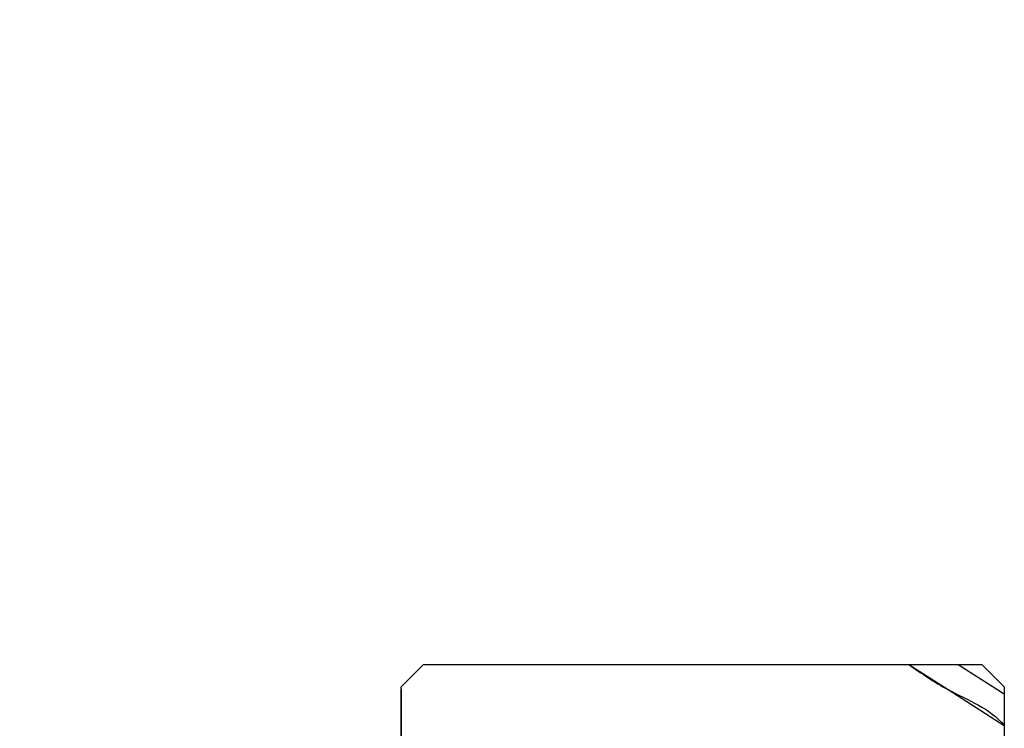
# Paper-space layout 'Feuille 1' of a CAD drawing. Extents: x 131 to 322, y 19 to 310.
# Drawn here: x 277 to 299, y 88 to 104 of the extents above; entities that cross this region are included whole.
import ezdxf

# ---------------------------------------------------------------- set-up
doc = ezdxf.new("R2010")
doc.units = 0
doc.header["$PDSIZE"] = -1
doc.linetypes.add('SLD-CONTINUE', pattern=[0])
doc.layers.get('0').update_dxf_attribs({"linetype": 'CONTINUOUS'})
doc.layers.get('Defpoints').update_dxf_attribs({"linetype": 'CONTINUOUS'})
doc.layers.add('FORMAT', color=7, linetype='SLD-CONTINUE')
doc.styles.add('SLDTEXTSTYLE0', font='TXT', dxfattribs={"width": 0.75})
doc.dimstyles.new('SLDDIMSTYLE2', dxfattribs={"dimtxt": 2.910417, "dimasz": 1.016, "dimexe": 0, "dimexo": 0.0625, "dimgap": 0.727604, "dimtad": 1, "dimlfac": 4, "dimrnd": 1e-09, "dimzin": 12, "dimdsep": 46, "dimtxsty": 'SLDTEXTSTYLE0', "dimblk1": 'DOT', "dimblk2": 'DOT', "dimsah": 1, "dimcen": 0.09, "dimadec": 0, "dimazin": 0, "dimtfac": 1, "dimtofl": 0, "dimtmove": 0, "dimatfit": 3, "dimldrblk": 'DOT', "dimfxl": 1, "dimtolj": 1, "dimtzin": 12, "dimarcsym": 0})

# ---------------------------------------------------------------- blocks, each defined once
blk = doc.blocks.new('_DOT')
at = {"color": 0, "linetype": 'ByBlock'}
blk.add_line((-0.5, 0), (-1, 0), dxfattribs=at)
at = {"color": 0, "linetype": 'ByBlock', "const_width": 0.5}
blk.add_lwpolyline([(-0.25, 0, 1), (0.25, 0, 1)], format="xyb", close=True, dxfattribs=at)
blk = doc.blocks.new('*D48')
at = {"layer": 'Defpoints', "color": 0}
for p in [(186.082, 89.053), (285.829, 89.053), (285.829, 87.265)]:
    blk.add_point(p, dxfattribs=at)
at = {"layer": 'FORMAT', "color": 0, "lineweight": -2}
for p, q in [((186.082, 88.99), (186.082, 87.265)), ((285.829, 88.99), (285.829, 87.265)), ((187.098, 87.265), (284.813, 87.265))]:
    blk.add_line(p, q, dxfattribs=at)
at = {"layer": 'FORMAT', "color": 0, "lineweight": -2, "xscale": 1.016, "yscale": 1.016, "zscale": 1.016, "rotation": 180}
blk.add_blockref('_DOT', (186.082, 87.265), dxfattribs=at)
at = {"layer": 'FORMAT', "color": 0, "lineweight": -2, "xscale": 1.016, "yscale": 1.016, "zscale": 1.016}
blk.add_blockref('_DOT', (285.829, 87.265), dxfattribs=at)
at = {"layer": 'FORMAT', "color": 0, "insert": (235.955, 89.933), "char_height": 2.91042, "attachment_point": 5, "style": 'SLDTEXTSTYLE0'}
blk.add_mtext('\\A1;Passage libre huisserie (L-28) : 902', dxfattribs=at)
blk = doc.blocks.new('SW_HATCH_0')
at = {"color": 0, "linetype": 'SLD-CONTINUE'}
blk.add_line((0.968, 3.131), (2, 2.472), dxfattribs=at)
at = {"color": 0, "linetype": 'SLD-CONTINUE', "flags": 128}
blk.add_lwpolyline([(-0.14, 3.131), (0.741, 2.568), (1.998, 1.766), (2, 1.763)], dxfattribs=at)
blk.add_lwpolyline([(-0.14, 3.131), (0.741, 2.568), (1.998, 1.766), (2, 1.763)], dxfattribs=at)
blk.add_lwpolyline([(-0.14, 3.131), (0.741, 2.568), (1.998, 1.766), (2, 1.763)], dxfattribs=at)

psp = doc.layouts.new('Feuille 1')

# ---------------------------------------------------------------- linework, layer by layer
at = {"color": 7, "linetype": 'SLD-CONTINUE'}
for p, q in [((285.82859, 89.05275), (286.32859, 89.55275)), ((286.32859, 89.55275), (298.82859, 89.55275)), ((298.29677, 89.55275), (299.32859, 88.89377)), ((298.29677, 89.55275), (299.32859, 88.89377)), ((298.29677, 89.55275), (299.32859, 88.89377)), ((298.82859, 89.55275), (299.32859, 89.05275)), ((285.82859, 74.30275), (285.82859, 89.05275)), ((299.32859, 89.05275), (299.32859, 87.55275))]:
    psp.add_line(p, q, dxfattribs=at)
psp.add_open_spline([(297.18897, 89.55275), (297.4736, 89.35521), (298.16422, 88.87591), (299.01452, 88.57327), (299.32776, 88.18579), (299.32859, 88.18476)], degree=3, knots=[0, 0, 0, 0, 0.41149373, 0.99844239, 1, 1, 1, 1], dxfattribs=at)
psp.add_open_spline([(297.18897, 89.55275), (297.4736, 89.35521), (298.16422, 88.87591), (299.01452, 88.57327), (299.32776, 88.18579), (299.32859, 88.18476)], degree=3, knots=[0, 0, 0, 0, 0.41149373, 0.99844239, 1, 1, 1, 1], dxfattribs=at)
psp.add_open_spline([(297.18897, 89.55275), (297.4736, 89.35521), (298.16422, 88.87591), (299.01452, 88.57327), (299.32776, 88.18579), (299.32859, 88.18476)], degree=3, knots=[0, 0, 0, 0, 0.41149373, 0.99844239, 1, 1, 1, 1], dxfattribs=at)

# ---------------------------------------------------------------- block references
psp.add_blockref('SW_HATCH_0', (297.32859, 86.42208), dxfattribs=at)

# ---------------------------------------------------------------- dimensions: what is measured, and where the dimension line sits
at = {"layer": 'FORMAT'}
dim = psp.add_linear_dim(base=(285.82859, 87.26492), p1=(186.08175, 89.05275), p2=(285.82859, 89.05275), text='Passage libre huisserie (L-28) : 902', dimstyle='SLDDIMSTYLE2', dxfattribs=at)
dim.commit()
dim.dimension.update_dxf_attribs({"geometry": '*D48', "text_midpoint": (235.95517, 87.26492), "dimtype": 160})

doc.saveas('drawing.dxf')
